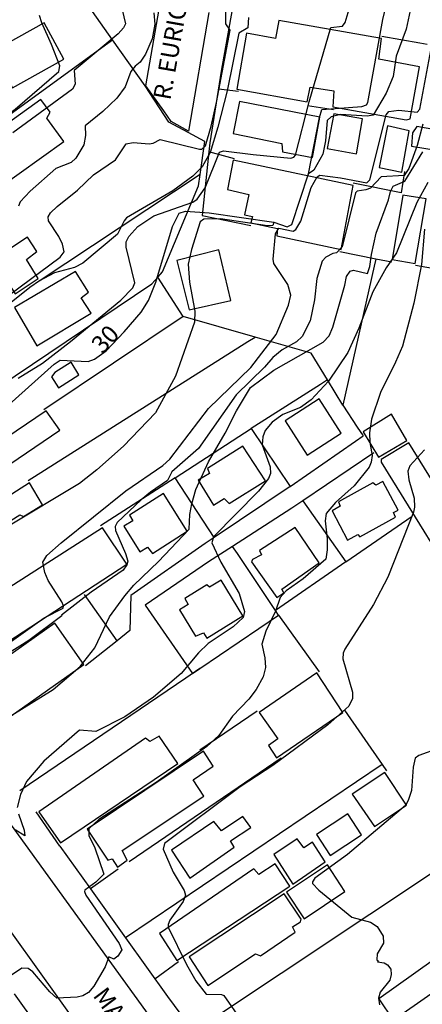
# Model space of a CAD drawing. Units: millimetres. Extents: x 178785 to 179705, y 1672288 to 1673163.
# Drawn here: x 179318 to 179375, y 1672455 to 1672596 of the extents above; entities that cross this region are included whole.
import ezdxf
from ezdxf.enums import TextEntityAlignment as Align

# ---------------------------------------------------------------- set-up
doc = ezdxf.new("R2010")
doc.units = ezdxf.units.MM
doc.header["$MEASUREMENT"] = 0
for name, color, linetype in [('V-CURVA_DE_NIVEL', 4, 'Continuous'), ('V-CURVA_MESTRA', 1, 'Continuous'), ('V-EDIFICACAO', 7, 'Continuous'), ('V-LOTE', 1, 'Continuous'), ('V-NOME_DOS_LOGRADOUROS', 7, 'Continuous'), ('V-QUADRA', 2, 'Continuous'), ('V-TESTADA', 250, 'Continuous'), ('V-TEXTO_DE_ALTIMETRIA', 7, 'Continuous')]:
    doc.layers.add(name, color=color, linetype=linetype)
doc.dimstyles.new('ISO-25', dxfattribs={"dimtxt": 2.5, "dimasz": 2.5, "dimexe": 1.25, "dimexo": 0.625, "dimtad": 1, "dimtxsty": 'Standard', "dimcen": 2.5, "dimadec": 0, "dimazin": 0, "dimtfac": 1, "dimtmove": 0, "dimatfit": 3, "dimfxl": 0, "dimarcsym": 0})

# ---------------------------------------------------------------- blocks, each defined once
blk = doc.blocks.new('*D9')
at = {"color": 0, "lineweight": -2}
for p, q in [((179343.86, 1672625.74), (179313.39, 1672665.98)), ((179231.04, 1672602.04), (179312.15, 1672663.47)), ((179258.77, 1672561.29), (179228.29, 1672601.53))]:
    blk.add_line(p, q, dxfattribs=at)
at = {"color": 0}
for points in [[(179311.9, 1672663.8), (179312.4, 1672663.14), (179314.14, 1672664.98)], [(179230.79, 1672602.37), (179231.29, 1672601.71), (179229.05, 1672600.53)]]:
    blk.add_solid(points, dxfattribs=at)
at = {"layer": 'Defpoints', "color": 0}
for p in [(179314.14, 1672664.98), (179344.24, 1672625.25), (179259.14, 1672560.79)]:
    blk.add_point(p, dxfattribs=at)
at = {"color": 0, "insert": (179270.34, 1672634.42), "char_height": 2.5, "attachment_point": 5, "rotation": 37.1404}
blk.add_mtext('106,75', dxfattribs=at)

msp = doc.modelspace()

# ---------------------------------------------------------------- linework, layer by layer
at = {"layer": 'V-CURVA_DE_NIVEL'}
for points in [[(179379.11, 1672613.42), (179377.73, 1672611.9), (179376.98, 1672607.65), (179375.2, 1672601.41), (179373.81, 1672597.57), (179373.09, 1672594.22), (179371.63, 1672590.38), (179371.24, 1672587.5), (179370.24, 1672585.1), (179368.39, 1672581.96), (179367.53, 1672581.81), (179363.69, 1672582.04), (179362.4, 1672581.75), (179361.8, 1672581.22), (179361.58, 1672578.31), (179361.19, 1672576.39), (179359.93, 1672574.12), (179359.17, 1672573.61)], [(179317.74, 1672544.43), (179321.19, 1672546.57), (179325.18, 1672549.65), (179332.37, 1672555.57), (179334.1, 1672557.31), (179334.38, 1672558.04), (179333.13, 1672563.12), (179333.13, 1672563.87), (179333.5, 1672564.65), (179334.8, 1672566.09), (179337.07, 1672567.58), (179342.64, 1672569.55), (179343.27, 1672569.99), (179344.41, 1672571.6), (179346.44, 1672576.68), (179347.02, 1672576.87), (179351.24, 1672576.33), (179356.62, 1672575.85), (179357.05, 1672575.95), (179357.27, 1672576.25), (179359.25, 1672583.88), (179362.34, 1672594.5), (179364.01, 1672594.68), (179364.36, 1672595.18), (179366.53, 1672602.37)], [(179309.51, 1672551.18), (179323.74, 1672561.69), (179324.28, 1672562.47), (179324.08, 1672563.53), (179323.53, 1672564.65), (179322.06, 1672566.89), (179322, 1672567.44), (179322.35, 1672568.01), (179323.29, 1672568.91), (179326.22, 1672571.27), (179328.46, 1672573.45), (179331.64, 1672575.59), (179333.14, 1672577.89), (179334.16, 1672578.06), (179336.4, 1672577.85), (179336.97, 1672577.96), (179338, 1672578.49), (179343.59, 1672577.11), (179343.94, 1672577.13), (179344.44, 1672577.57), (179345.26, 1672580.39), (179346.01, 1672583.75), (179347.96, 1672594.12), (179347.37, 1672595), (179347.37, 1672598.17)], [(179268.19, 1672550.3), (179271.1, 1672551.1), (179272.83, 1672549.95), (179274.11, 1672550.43), (179285.58, 1672558.56), (179299.67, 1672568.94), (179303.05, 1672570.74), (179303.92, 1672571.44), (179305.5, 1672573.56), (179309.07, 1672576.73), (179317.33, 1672582.82), (179323.55, 1672588.2), (179323.69, 1672589), (179322.51, 1672592.07), (179321.1, 1672595.14), (179320.79, 1672596.17)], [(179350.58, 1672595.89), (179350.49, 1672594.44), (179349.21, 1672593.68), (179347.54, 1672585.45), (179346.22, 1672580.27), (179345.13, 1672576.65), (179343.98, 1672574.6), (179342.67, 1672573.26), (179339.8, 1672571.18), (179333.21, 1672567.29), (179332.84, 1672566.89), (179331.9, 1672565), (179326.94, 1672560.86), (179325.77, 1672560.21), (179322.93, 1672559.44), (179320.77, 1672558.3), (179319.39, 1672557.35), (179313.57, 1672552.68)], [(179337.11, 1672596.58), (179337.24, 1672594.95), (179336.83, 1672592.84), (179335.88, 1672590.66), (179335.13, 1672589.54), (179334.41, 1672588.97), (179333.83, 1672588.2), (179333, 1672586.03), (179331.79, 1672584.39), (179329.81, 1672582.5), (179327.29, 1672580.45), (179327.34, 1672579.05), (179327.1, 1672577.72), (179325.98, 1672575.82), (179325.31, 1672575.19), (179323.12, 1672574.36), (179319.47, 1672571.1), (179318.03, 1672569.58), (179317.79, 1672568.95)], [(179315.09, 1672505.7), (179321.47, 1672510.2), (179324.14, 1672511.57), (179324.19, 1672511.9), (179323.98, 1672512.5), (179322.03, 1672515.51), (179321.55, 1672516.69), (179321.26, 1672518.16), (179321.82, 1672519.09), (179323.85, 1672520.93), (179333.1, 1672528.32), (179338.36, 1672531.95), (179339.37, 1672532.86), (179344.89, 1672540.08), (179350.92, 1672545.92), (179354.55, 1672550.64), (179356.31, 1672554.83), (179356.62, 1672556.25), (179356.18, 1672557.81), (179354.2, 1672560.81), (179354.09, 1672561.39), (179354.44, 1672565.01), (179354.92, 1672565.81), (179356.94, 1672565.4), (179357.35, 1672565.63), (179358.07, 1672566.82), (179359.55, 1672571.64), (179360.38, 1672573.16), (179360.74, 1672573.39), (179363.72, 1672573.02), (179367.48, 1672572.31), (179367.89, 1672572.75), (179370.24, 1672581.99), (179370.59, 1672582.51), (179372.01, 1672582.68), (179374.63, 1672582.38), (179375.04, 1672582.84), (179376.74, 1672591.94)], [(179375.47, 1672580.68), (179374.66, 1672577.64), (179373.47, 1672574.33), (179372.81, 1672573.34), (179369.49, 1672573.18), (179367.97, 1672571.55), (179367.33, 1672571.29), (179366.08, 1672571.11), (179365.86, 1672570.9), (179363.95, 1672563.18), (179363.14, 1672562.3), (179362.6, 1672562.21), (179361.64, 1672561.71), (179361.11, 1672561.13), (179360.33, 1672558.65), (179360.02, 1672555.61), (179359.37, 1672552.59), (179358.25, 1672550.38), (179357.44, 1672549.61), (179355.37, 1672548.48), (179354.05, 1672547.39), (179352.87, 1672546), (179348.85, 1672542.06), (179343.45, 1672534.39), (179339.66, 1672531.04), (179339.04, 1672529.81), (179336.59, 1672528.16), (179335.27, 1672527.07), (179331.87, 1672523.8), (179331.56, 1672523.25), (179331.64, 1672522.68), (179333.05, 1672519.41), (179333.37, 1672518.29), (179333.22, 1672517.75), (179332.7, 1672517.03), (179328.14, 1672513.85), (179323.9, 1672510.58), (179323.95, 1672510.47), (179319.25, 1672506.98), (179308.72, 1672500.36)], [(179315.44, 1672495.45), (179322.73, 1672499.98), (179326.57, 1672503.24), (179328.67, 1672505.91), (179330.76, 1672510.36), (179332.97, 1672513.36), (179334.23, 1672514.85), (179337.75, 1672518.23), (179342.15, 1672522.87), (179342.23, 1672524.95), (179342.49, 1672526.48), (179343.09, 1672528.53), (179344.9, 1672532.47), (179347.27, 1672536.56), (179348.87, 1672539.74), (179350.89, 1672543.1), (179354.22, 1672545.57), (179361.22, 1672549.58), (179362.1, 1672550.46), (179362.61, 1672551.7), (179364.34, 1672557.68), (179364.56, 1672558.93), (179365.08, 1672559.68), (179365.57, 1672559.82), (179367.54, 1672559.37), (179367.89, 1672560.38), (179368.11, 1672562.09), (179368.79, 1672565.1), (179370.55, 1672569.9), (179370.83, 1672571.08), (179371.22, 1672571.83), (179372.9, 1672572.52), (179375.46, 1672576.71)], [(179354.2, 1672566.7), (179354.08, 1672566.21), (179353.31, 1672566.15), (179346.59, 1672567.16), (179344.24, 1672567.12), (179343.68, 1672566.72), (179342.45, 1672562.8), (179341.99, 1672560.69), (179342.17, 1672558.13), (179342.92, 1672553.97), (179342.89, 1672552.43), (179340.2, 1672544.69), (179337.32, 1672539.45), (179332.76, 1672534.69), (179328.94, 1672531.33), (179326.47, 1672529.39), (179316.34, 1672523.27)], [(179375.67, 1672565.67), (179375.25, 1672560.64), (179374.18, 1672555.14), (179372.53, 1672549.01), (179371.57, 1672546.7), (179369.41, 1672542.39), (179368.13, 1672538.55), (179367.86, 1672536.63), (179367.88, 1672535.22), (179368.21, 1672533.4), (179368.08, 1672532.44), (179367.78, 1672531.73), (179365.65, 1672529.06), (179362.98, 1672526.69), (179361.65, 1672525.11), (179361.52, 1672524.05), (179361.83, 1672521.49), (179361.83, 1672519.89), (179361.62, 1672518.58), (179358.39, 1672515.78), (179355.97, 1672514.05), (179355.12, 1672513.09), (179354.42, 1672511.16), (179353.05, 1672508.28), (179352.47, 1672506.45), (179352.92, 1672504.5), (179353, 1672503.13), (179352.66, 1672501.79), (179351.69, 1672499.99), (179350.62, 1672498.6), (179348.3, 1672496.18), (179346.36, 1672493.42), (179344.63, 1672491.82), (179337.44, 1672486.71), (179329.24, 1672481.4), (179327.8, 1672480.06), (179327.8, 1672479.11), (179328.67, 1672477.36), (179329.95, 1672473.61), (179328.8, 1672472.48), (179327.23, 1672471.34), (179327.18, 1672471.12), (179327.37, 1672470.6), (179332.14, 1672463.73), (179332.52, 1672462.83), (179331.96, 1672461.92), (179331.36, 1672461.47), (179330.65, 1672461.83), (179330.17, 1672460.4), (179328.55, 1672457.6), (179327.76, 1672456.7), (179326.94, 1672456.24), (179326.16, 1672456.05), (179323.25, 1672455.92), (179322.25, 1672456.83), (179319.82, 1672459.68), (179319.18, 1672460.16), (179318.25, 1672460.21), (179314.99, 1672457.98)], [(179375.71, 1672534.21), (179373.62, 1672531.92), (179373.32, 1672531.16), (179373.44, 1672529.91), (179374.22, 1672527.28), (179374.28, 1672526), (179374.13, 1672525.28), (179370.44, 1672515.99), (179368.42, 1672512.09), (179364.33, 1672505.75), (179364.08, 1672505.14), (179364.05, 1672504.33), (179365.41, 1672499.61), (179365.41, 1672498.71), (179364.92, 1672497.59), (179361.89, 1672494.92), (179354.07, 1672489.11), (179349.38, 1672486.09), (179338.62, 1672478.01), (179338.41, 1672477.2), (179339.85, 1672473.89), (179341.4, 1672471.26), (179341.62, 1672470.62), (179341.27, 1672469.7), (179339.38, 1672467.06), (179339.11, 1672466.43), (179339.11, 1672466.03), (179341.77, 1672460.71), (179343.1, 1672458.4), (179344.57, 1672456.46), (179346.76, 1672456.43), (179347.08, 1672456.27), (179349.61, 1672452.67)], [(179377.76, 1672491.62), (179374.88, 1672490.57), (179374.35, 1672490.15), (179374.06, 1672488.89), (179373.84, 1672485.56), (179373.38, 1672484.12), (179372.99, 1672483.42), (179364.71, 1672476.43), (179360.04, 1672473.02), (179359.73, 1672472.52), (179359.73, 1672472.27), (179360.63, 1672471.31), (179365.32, 1672467.45), (179368.01, 1672466.76), (179368.95, 1672466.16), (179369.8, 1672464.78), (179369.86, 1672463.76), (179368.92, 1672462.24), (179368.87, 1672461.39), (179369.11, 1672461.2), (179369.01, 1672461.07), (179369.96, 1672460.93), (179370.41, 1672460.67)], [(179370.41, 1672460.67), (179370.87, 1672460.05), (179370.96, 1672459.3), (179370.76, 1672458.49), (179369.38, 1672456.78), (179369.14, 1672455.91), (179369.25, 1672454.95)]]:
    msp.add_lwpolyline(points, dxfattribs=at)
at = {"layer": 'V-CURVA_MESTRA'}
for points in [[(179359.17, 1672573.61), (179360.7, 1672581.63), (179361.06, 1672582.79), (179366.76, 1672583.19), (179367.41, 1672583.43), (179367.62, 1672583.75), (179369.75, 1672595.62), (179370.93, 1672600.58), (179373.56, 1672603.83), (179374.83, 1672606.41), (179375.86, 1672609.6), (179376.21, 1672611.2), (179375.9, 1672613.41)], [(179332.57, 1672597), (179333.07, 1672595.01), (179332.78, 1672594.45), (179331.98, 1672593.56), (179325.72, 1672588.33), (179325.88, 1672586.38), (179325.47, 1672585.69), (179316.99, 1672579.43)], [(179354.2, 1672566.7), (179356.1, 1672566.02), (179356.76, 1672566.37), (179359.17, 1672573.61)], [(179376.16, 1672572.36), (179374.6, 1672569.51), (179371.72, 1672562.32), (179370.24, 1672560.16), (179368.34, 1672556.72), (179366.31, 1672551.54), (179364.75, 1672548.08), (179362.02, 1672544), (179359.54, 1672541.33), (179358.02, 1672540.22), (179355.5, 1672539.22), (179353.96, 1672538.14), (179352.95, 1672536.94), (179352.65, 1672536.02), (179352.56, 1672534.88), (179353.68, 1672531.76), (179353.73, 1672530.8), (179353.43, 1672530.1), (179352.02, 1672528.27), (179345.58, 1672521.79), (179345.35, 1672520.92), (179346.63, 1672518.17), (179349.24, 1672513.66), (179350.04, 1672511.1), (179349.82, 1672510.24), (179348.38, 1672508.9), (179344.82, 1672506.53), (179343.48, 1672505.19), (179341, 1672502.26), (179337.02, 1672498.87), (179332.94, 1672496.07), (179328.8, 1672493.99), (179326.51, 1672494.18), (179321.41, 1672489.72), (179318.94, 1672486.83), (179318.06, 1672484.99), (179317.61, 1672483.13)], [(179316.45, 1672540.64), (179322.87, 1672546.43), (179323.75, 1672546.97), (179327.73, 1672546.81), (179328.62, 1672547.13), (179330.31, 1672548.34), (179332.86, 1672551.01), (179335.28, 1672553.84), (179336.33, 1672555.5), (179337.39, 1672558.13), (179339.74, 1672566.06), (179340.71, 1672567.96), (179341.61, 1672568.26), (179344.99, 1672568.02), (179354.2, 1672566.7)], [(179317.77, 1672482.21), (179318.59, 1672479.88), (179318.67, 1672479.1), (179317.33, 1672479.93)]]:
    msp.add_lwpolyline(points, dxfattribs=at)
at = {"layer": 'V-EDIFICACAO'}
for points in [[(179314.09, 1672591.04), (179316.95, 1672585.89), (179324.27, 1672589.94), (179321.46, 1672595.17), (179314.09, 1672591.04)], [(179354.93, 1672595.47), (179354.42, 1672592.92), (179350.29, 1672593.68), (179348.93, 1672585.68), (179358.94, 1672583.85), (179359.4, 1672585.97), (179362.77, 1672585.46), (179362.64, 1672583.16), (179373.07, 1672581.29), (179373.67, 1672581.46), (179374.99, 1672588.87), (179369.16, 1672589.94), (179369.58, 1672592.92), (179354.93, 1672595.47)], [(179307.62, 1672574.6), (179311.45, 1672569.07), (179324.23, 1672578.22), (179321.84, 1672581.55), (179322.31, 1672582.4), (179320.95, 1672584.19), (179307.62, 1672574.6)], [(179349.31, 1672583.93), (179348.42, 1672579.33), (179355.32, 1672577.93), (179355.44, 1672576.73), (179359.7, 1672575.92), (179360.77, 1672581.67), (179349.31, 1672583.93)], [(179362.77, 1672582.14), (179361.79, 1672577.2), (179366.01, 1672576.44), (179366.86, 1672581.46), (179362.77, 1672582.14)], [(179370.43, 1672580.44), (179369.24, 1672574.48), (179372.48, 1672573.84), (179373.5, 1672579.71), (179370.43, 1672580.44)], [(179380.19, 1672577.67), (179380.19, 1672579.33), (179374.61, 1672580.35), (179373.97, 1672579.46), (179373.84, 1672577.54), (179380.53, 1672576.44), (179379.59, 1672570.09), (179396.11, 1672567.02), (179396.84, 1672567.15), (179398.03, 1672574.09), (179397.22, 1672574.35), (179397.6, 1672576.35), (179392.49, 1672577.24), (179392.15, 1672577.07), (179391.9, 1672575.67), (179380.19, 1672577.67)], [(179348.42, 1672575.54), (179347.61, 1672571.37), (179350.63, 1672570.64), (179350.04, 1672567.75), (179351.14, 1672567.49), (179350.93, 1672566.6), (179354.72, 1672565.79), (179354.64, 1672564.72), (179363.79, 1672562.81), (179365.54, 1672571.92), (179348.42, 1672575.54)], [(179372.61, 1672570.56), (179371.07, 1672561.36), (179374.35, 1672560.81), (179375.93, 1672570), (179372.61, 1672570.56)], [(179314.14, 1672561.32), (179317.33, 1672556.46), (179320.61, 1672558.63), (179318.95, 1672561.36), (179320.4, 1672562.51), (179319.08, 1672564.55), (179314.14, 1672561.32)], [(179340.37, 1672561.23), (179342.11, 1672554.16), (179348.08, 1672555.53), (179346.37, 1672562.72), (179340.37, 1672561.23)], [(179317.2, 1672554.5), (179320.4, 1672549.05), (179328.15, 1672553.69), (179326.74, 1672555.91), (179327.76, 1672556.68), (179325.93, 1672559.66), (179317.2, 1672554.5)], [(179322.95, 1672545.22), (179322.48, 1672544.62), (179323.5, 1672543.05), (179326.4, 1672544.88), (179325.29, 1672546.71), (179322.95, 1672545.22)], [(179360.68, 1672541.47), (179355.83, 1672538.32), (179358.94, 1672533.42), (179363.79, 1672536.57), (179360.68, 1672541.47)], [(179314.6, 1672534.96), (179316.56, 1672532.15), (179323.67, 1672537), (179321.72, 1672539.77), (179314.6, 1672534.96)], [(179366.94, 1672536.75), (179369.11, 1672533.13), (179373.16, 1672535.51), (179370.99, 1672539.26), (179366.94, 1672536.75)], [(179373.46, 1672535.21), (179369.5, 1672532.83), (179369.5, 1672532.44), (179382.66, 1672511.11), (179386.74, 1672513.71), (179373.46, 1672535.21)], [(179349.78, 1672534.7), (179344.76, 1672531.51), (179345.01, 1672530.83), (179343.43, 1672529.85), (179345.61, 1672526.31), (179347.14, 1672527.25), (179347.82, 1672526.52), (179353.02, 1672529.76), (179349.78, 1672534.7)], [(179363.41, 1672526.78), (179363.66, 1672526.14), (179362.51, 1672525.5), (179364.73, 1672521.29), (179366.18, 1672522.1), (179366.47, 1672521.75), (179371.54, 1672524.57), (179371.29, 1672525.25), (179371.92, 1672525.59), (179369.75, 1672529.68), (179368.73, 1672529.12), (179368.31, 1672529.46), (179363.41, 1672526.78)], [(179313.75, 1672525.93), (179315.41, 1672523.29), (179317.97, 1672524.91), (179318.48, 1672524.65), (179321.2, 1672526.35), (179319.37, 1672529.46), (179313.75, 1672525.93)], [(179338.45, 1672527.97), (179333.6, 1672524.86), (179334.07, 1672524.05), (179332.79, 1672523.29), (179335.09, 1672519.63), (179336.2, 1672520.31), (179336.92, 1672519.37), (179341.86, 1672522.56), (179338.45, 1672527.97)], [(179308.05, 1672509.15), (179311.54, 1672503.74), (179333.26, 1672517.88), (179329.76, 1672523.07), (179308.05, 1672509.15)], [(179352.17, 1672519.8), (179352.42, 1672519.2), (179351.14, 1672518.52), (179351.02, 1672518.18), (179354.64, 1672513.11), (179355.61, 1672513.75), (179355.36, 1672514.3), (179360.68, 1672518.05), (179357.23, 1672523.12), (179352.17, 1672519.8)], [(179341.52, 1672512.94), (179341.99, 1672512.09), (179340.75, 1672511.36), (179343.05, 1672507.57), (179344.16, 1672508.04), (179344.63, 1672507.32), (179349.78, 1672510.47), (179346.71, 1672515.58), (179345.05, 1672514.56), (179344.67, 1672514.9), (179341.52, 1672512.94)], [(179312.6, 1672502.12), (179316.73, 1672496.2), (179327.12, 1672503.53), (179322.99, 1672509.45), (179312.6, 1672502.12)], [(179352.12, 1672496.67), (179354.76, 1672492.92), (179353.44, 1672491.99), (179354.59, 1672490.2), (179364.05, 1672496.67), (179360.34, 1672502.34), (179352.12, 1672496.67)], [(179320.69, 1672482.53), (179323.76, 1672478.06), (179340.5, 1672489.39), (179337.86, 1672493.31), (179336.54, 1672492.54), (179335.9, 1672493.01), (179320.69, 1672482.53)], [(179327.59, 1672480.02), (179330.53, 1672475.63), (179331.13, 1672475.8), (179331.89, 1672474.61), (179333.3, 1672475.59), (179332.58, 1672477), (179344.2, 1672484.75), (179342.71, 1672487.09), (179345.56, 1672489.01), (179344.16, 1672491.18), (179327.59, 1672480.02)], [(179365.37, 1672485.05), (179368.56, 1672480.4), (179373.12, 1672483.47), (179370.05, 1672488.11), (179365.37, 1672485.05)], [(179339.6, 1672477.04), (179342.2, 1672473.04), (179348.55, 1672477.47), (179348.03, 1672478.36), (179350.93, 1672480.28), (179349.78, 1672481.85), (179346.76, 1672479.81), (179345.65, 1672481.13), (179339.6, 1672477.04)], [(179360.3, 1672479.25), (179362.26, 1672476.27), (179366.69, 1672479.21), (179364.77, 1672482.23), (179360.3, 1672479.25)], [(179354.21, 1672476.44), (179356.93, 1672472.18), (179361.53, 1672475.38), (179359.7, 1672478.19), (179358.47, 1672477.38), (179357.53, 1672478.66), (179354.21, 1672476.44)], [(179337.9, 1672465.12), (179340.37, 1672461.28), (179356.47, 1672471.89), (179354.38, 1672475.08), (179352.04, 1672473.55), (179351.36, 1672474.36), (179337.9, 1672465.12)], [(179356, 1672471.03), (179358.55, 1672467.24), (179364.34, 1672471.12), (179361.87, 1672474.95), (179356, 1672471.03)], [(179342.11, 1672461.79), (179344.8, 1672457.71), (179351.57, 1672462.22), (179352.29, 1672461.96), (179357.23, 1672465.33), (179356.85, 1672466.09), (179358, 1672466.82), (179358.08, 1672467.2), (179355.66, 1672470.78), (179342.11, 1672461.79)], [(179369.2, 1672455.79), (179371.24, 1672452.77), (179381.51, 1672459.96), (179379.38, 1672463.07), (179369.2, 1672455.79)]]:
    msp.add_lwpolyline(points, close=True, dxfattribs=at)
at = {"layer": 'V-LOTE'}
for points in [[(179331.21, 1672592.72), (179326.62, 1672599.26), (179324.08, 1672602.45), (179291.89, 1672578.49)], [(179348.25, 1672597.05), (179346.69, 1672588.27)], [(179369.59, 1672593.25), (179375.03, 1672592.3), (179376.05, 1672592.12)], [(179298.6, 1672569.01), (179330.21, 1672591.99), (179331.21, 1672592.72)], [(179335.84, 1672586.14), (179331.21, 1672592.72)], [(179346.69, 1672588.27), (179345.07, 1672578.03)], [(179341.98, 1672579.51), (179339.23, 1672580.96), (179335.84, 1672586.14)], [(179346.3, 1672585.71), (179349.17, 1672585.37)], [(179359.02, 1672583.35), (179362.69, 1672582.77)], [(179344.37, 1672578.2), (179341.98, 1672579.51)], [(179343.71, 1672573.51), (179344.37, 1672578.2)], [(179345.07, 1672578.03), (179344.93, 1672576.71)], [(179344.93, 1672576.71), (179344, 1672567.65), (179350.91, 1672566.22)], [(179348.58, 1672575.75), (179344.93, 1672576.71)], [(179343.71, 1672573.51), (179320.73, 1672558.28)], [(179337.71, 1672558.87), (179338.31, 1672559.58), (179343.48, 1672571.88), (179343.71, 1672573.51)], [(179372.83, 1672573.92), (179372.36, 1672570.87)], [(179372.36, 1672570.87), (179365.52, 1672572.28)], [(179368.75, 1672561.42), (179363.6, 1672562.47)], [(179368.75, 1672561.42), (179368.52, 1672560.42), (179364.04, 1672540.55)], [(179371.03, 1672560.96), (179368.75, 1672561.42)], [(179378.46, 1672559.78), (179374.39, 1672560.49)], [(179314.81, 1672543.08), (179336.82, 1672557.89), (179337.67, 1672558.83)], [(179337.67, 1672558.83), (179337.71, 1672558.87)], [(179337.67, 1672558.83), (179337.71, 1672558.87)], [(179341.26, 1672553.22), (179341.25, 1672553.22), (179337.67, 1672558.83)], [(179341.26, 1672553.22), (179321.41, 1672539.92)], [(179351.53, 1672550.28), (179341.26, 1672553.22)], [(179319.17, 1672529.79), (179350.51, 1672549.64), (179351.53, 1672550.28)], [(179361.86, 1672544.16), (179359.55, 1672547.99), (179351.53, 1672550.28)], [(179361.86, 1672544.16), (179360.86, 1672543.52), (179350.98, 1672537.21)], [(179364.04, 1672540.55), (179361.86, 1672544.16)], [(179364.04, 1672540.55), (179366.1, 1672537.44), (179366.92, 1672536.2)], [(179340.12, 1672530.2), (179350.98, 1672537.21)], [(179350.98, 1672537.21), (179356.54, 1672528.97)], [(179356.54, 1672528.97), (179365.83, 1672535.44), (179366.92, 1672536.2)], [(179368.46, 1672533.74), (179358.36, 1672526.93)], [(179340.12, 1672530.2), (179329.49, 1672523.34)], [(179345.71, 1672521.69), (179340.12, 1672530.2)], [(179356.54, 1672528.97), (179345.71, 1672521.69)], [(179358.36, 1672526.93), (179356.79, 1672525.87), (179348.33, 1672520.41)], [(179358.36, 1672526.93), (179364.47, 1672518.2)], [(179364.47, 1672518.2), (179373.91, 1672524.72)], [(179345.71, 1672521.69), (179344.43, 1672520.83), (179333.83, 1672513.39), (179333.68, 1672508.39), (179331.86, 1672506.94)], [(179348.33, 1672520.41), (179344.87, 1672518.18), (179335.86, 1672512.03)], [(179354.44, 1672511.27), (179349, 1672519.41), (179348.33, 1672520.41)], [(179364.47, 1672518.2), (179354.44, 1672511.27)], [(179331.86, 1672506.94), (179327.18, 1672513.53)], [(179335.86, 1672512.03), (179342.61, 1672502.28), (179343.63, 1672502.97)], [(179354.89, 1672510.6), (179354.44, 1672511.27)], [(179343.63, 1672502.97), (179354.89, 1672510.6)], [(179354.89, 1672510.6), (179360.66, 1672502.5)], [(179331.86, 1672506.94), (179327.32, 1672503.33)], [(179343.63, 1672502.97), (179341.63, 1672501.61), (179318, 1672485.52)], [(179351.82, 1672496.86), (179343.66, 1672491.31)], [(179364.26, 1672497.01), (179369.64, 1672489.28)], [(179333.57, 1672475.42), (179355.27, 1672490.21)], [(179369.64, 1672489.28), (179333.06, 1672464.51)], [(179369.64, 1672489.28), (179370.28, 1672488.36)], [(179323.7, 1672477.61), (179328.05, 1672471.52)], [(179342.73, 1672451.17), (179380.41, 1672476.24), (179386.06, 1672468.55)], [(179331.99, 1672474.3), (179328.05, 1672471.52)], [(179328.05, 1672471.52), (179333.06, 1672464.51)], [(179333.06, 1672464.51), (179339.04, 1672456.13)], [(179337.24, 1672458.66), (179340.6, 1672461.12)], [(179317.19, 1672456.51), (179336.82, 1672429.07)], [(179339.04, 1672456.13), (179349.08, 1672442.59)]]:
    msp.add_lwpolyline(points, dxfattribs=at)
at = {"layer": 'V-QUADRA'}
for points in [[(179221.9, 1672613.12), (179254.68, 1672567.06), (179254.68, 1672567.06), (179260.73, 1672558.57), (179260.73, 1672558.57), (179261.39, 1672557.64), (179268.19, 1672547.72), (179268.19, 1672547.72), (179397.076, 1672369.431)], [(179344.92, 1672596.6), (179342.01, 1672579.66), (179339.57, 1672581.08), (179338.5, 1672582.59), (179338.5, 1672582.59), (179335.96, 1672586.17), (179338.4, 1672600.45)], [(179204, 1672527.87), (179249.57, 1672553.63), (179249.79, 1672553.75), (179250.88, 1672554), (179252.51, 1672553.75), (179252.93, 1672553.4), (179254.38, 1672552.18), (179256.81, 1672548.34), (179268.22, 1672531.94), (179301.78, 1672486.15), (179335.71, 1672438.77), (179361.57, 1672403.46), (179385.825, 1672369.431)]]:
    msp.add_lwpolyline(points, dxfattribs=at)
at = {"layer": 'V-TESTADA'}
for points in [[(179348.25, 1672597.05), (179346.69, 1672588.27)], [(179346.69, 1672588.27), (179345.07, 1672578.03)], [(179341.98, 1672579.51), (179339.23, 1672580.96), (179335.84, 1672586.14)], [(179323.7, 1672477.61), (179320.29, 1672482.52)], [(179323.7, 1672477.61), (179328.05, 1672471.52)], [(179328.05, 1672471.52), (179333.06, 1672464.51)], [(179333.06, 1672464.51), (179339.04, 1672456.13)], [(179317.19, 1672456.51), (179336.82, 1672429.07)], [(179339.04, 1672456.13), (179349.08, 1672442.59)]]:
    msp.add_lwpolyline(points, dxfattribs=at)

# ---------------------------------------------------------------- texts
at = {"layer": 'V-NOME_DOS_LOGRADOUROS', "color": 6}
msp.add_text('R. EURICO LARA', height=2.5, rotation=80, dxfattribs=at).set_placement((179340.21, 1672583.87), align=Align.BOTTOM_LEFT)
at = {"layer": 'V-NOME_DOS_LOGRADOUROS'}
msp.add_text('MARIANO', height=2.5, rotation=307, dxfattribs=at).set_placement((179327.68, 1672455.78), align=Align.BOTTOM_LEFT)
at = {"layer": 'V-TEXTO_DE_ALTIMETRIA'}
msp.add_text('30', height=2.5, rotation=47, dxfattribs=at).set_placement((179330.34, 1672547.24), align=Align.BOTTOM_LEFT)

# ---------------------------------------------------------------- dimensions: what is measured, and where the dimension line sits
dim = msp.add_aligned_dim(p1=(179259.145, 1672560.795), p2=(179344.24, 1672625.246), distance=49.846, dimstyle='ISO-25', override={"dimzin": 0})
dim.commit()
dim.dimension.update_dxf_attribs({"geometry": '*D9', "text_midpoint": (179270.339, 1672634.416)})

doc.saveas('drawing.dxf')
